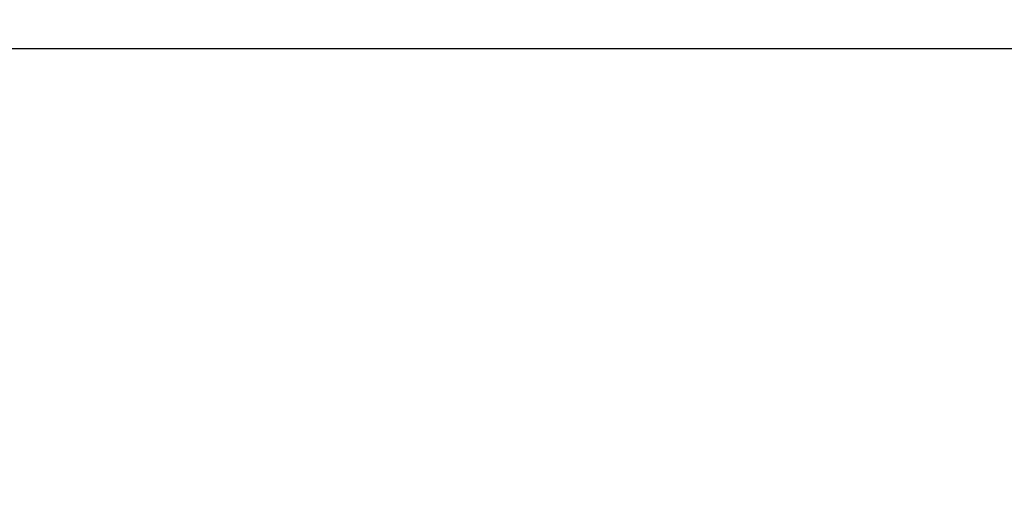
# Model space of a CAD drawing. Units: inches. Extents: x -209 to 233, y -238 to 264.
# Drawn here: x -88 to -34, y 24 to 50 of the extents above; entities that cross this region are included whole.
import ezdxf

# ---------------------------------------------------------------- set-up
doc = ezdxf.new("R2010")
doc.units = ezdxf.units.IN
doc.header["$LTSCALE"] = 75
doc.header["$MEASUREMENT"] = 0
doc.header["$PDSIZE"] = -1
doc.layers.add('DIMENSIONS', color=8, linetype='Continuous')
doc.layers.add('ES_Footings', color=1, linetype='Continuous')
doc.styles.get("Standard").update_dxf_attribs({"font": 'calibri.ttf'})
doc.dimstyles.new('ISO-25', dxfattribs={"dimtxt": 10, "dimasz": 10, "dimexe": 5.25, "dimexo": 0.625, "dimtad": 0, "dimdec": 0, "dimlunit": 4, "dimtxsty": 'Standard', "dimblk": 'ARCHTICK', "dimcen": 2.5, "dimdle": 5.5, "dimclrd": 256, "dimclre": 256, "dimclrt": 256, "dimadec": 0, "dimazin": 0, "dimtfac": 1, "dimtdec": 0, "dimtmove": 0, "dimatfit": 3, "dimfxl": 1, "dimarcsym": 0})

# ---------------------------------------------------------------- blocks, each defined once
blk = doc.blocks.new('_ArchTick')
at = {"color": 0, "linetype": 'ByBlock', "const_width": 0.15}
blk.add_lwpolyline([(-0.5, -0.5), (0.5, 0.5)], dxfattribs=at)
blk = doc.blocks.new('*D2')
at = {"layer": 'Defpoints', "color": 0, "transparency": 16777216}
for p in [(200.055, 258.199), (-203.182, 0), (200.055, 0)]:
    blk.add_point(p, dxfattribs=at)
at = {"layer": 'DIMENSIONS', "lineweight": -2, "transparency": 16777216}
for p, q in [((-203.182, 0.625), (-203.182, 263.449)), ((200.055, 0.625), (200.055, 263.449)), ((-208.682, 258.199), (-11.334, 258.199)), ((205.555, 258.199), (8.208, 258.199))]:
    blk.add_line(p, q, dxfattribs=at)
at = {"layer": 'DIMENSIONS', "lineweight": -2, "transparency": 16777216, "xscale": 10, "yscale": 10, "zscale": 10, "rotation": 180}
blk.add_blockref('_ArchTick', (-203.182, 258.199), dxfattribs=at)
at = {"layer": 'DIMENSIONS', "lineweight": -2, "transparency": 16777216, "xscale": 10, "yscale": 10, "zscale": 10}
blk.add_blockref('_ArchTick', (200.055, 258.199), dxfattribs=at)
at = {"layer": 'DIMENSIONS', "transparency": 16777216, "insert": (-1.563, 260.761), "char_height": 5, "attachment_point": 2}
blk.add_mtext('33\'-7"', dxfattribs=at)

msp = doc.modelspace()

# ---------------------------------------------------------------- linework, layer by layer
at = {"layer": 'ES_Footings'}
msp.add_lwpolyline([(134.996, -48), (134.996, 48), (-138.122, 48), (-138.122, -48)], close=True, dxfattribs=at)

# ---------------------------------------------------------------- dimensions: what is measured, and where the dimension line sits
at = {"layer": 'DIMENSIONS'}
dim = msp.add_linear_dim(base=(200.055, 258.199), p1=(-203.182, 0), p2=(200.055, 0), dimstyle='ISO-25', override={"dimtxt": 5, "dimdec": 1, "dimfrac": 2}, dxfattribs=at)
dim.commit()
dim.dimension.update_dxf_attribs({"geometry": '*D2', "text_midpoint": (-1.563, 258.199), "dimtype": 128})

doc.saveas('drawing.dxf')
